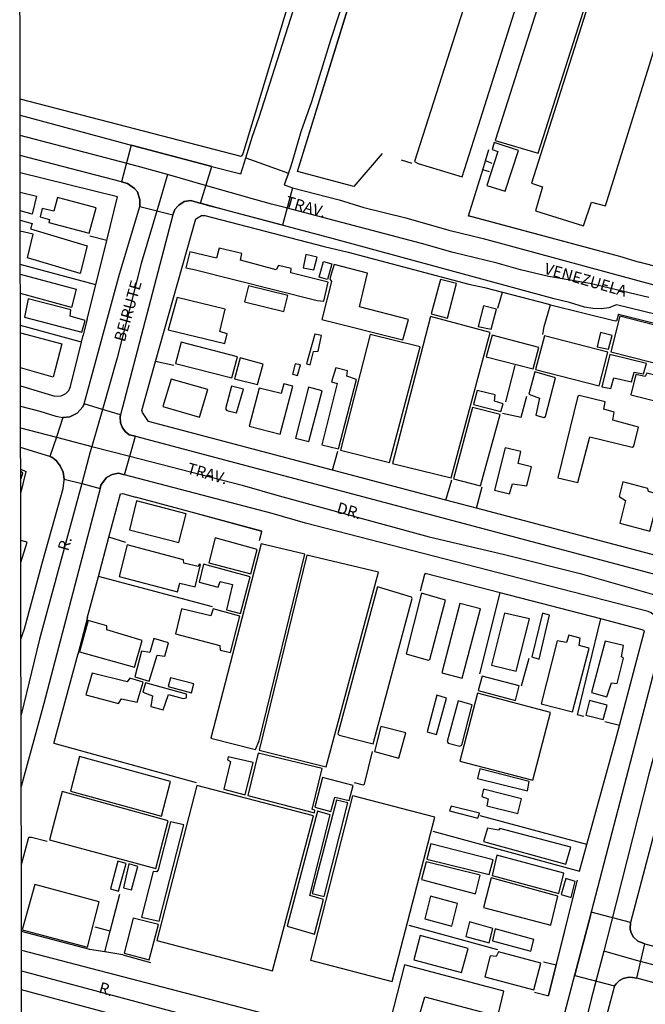
# Model space of a CAD drawing. Extents: x 180697 to 183114, y 1679821 to 1682597.
# Drawn here: x 180700 to 180840, y 1680504 to 1680723 of the extents above; entities that cross this region are included whole.
import ezdxf
from ezdxf.enums import TextEntityAlignment as Align

# ---------------------------------------------------------------- set-up
doc = ezdxf.new("R2010")
doc.units = 0
doc.header["$MEASUREMENT"] = 0
for name, color, linetype in [('V-CRUZAMENTO', 1, 'CONTINUOUS'), ('V-EDIFICACAO', 7, 'CONTINUOUS'), ('V-EIXO_DE_LOGRADOURO', 3, 'CONTINUOUS'), ('V-LOTE', 1, 'CONTINUOUS'), ('V-NOME_DOS_LOGRADOUROS', 7, 'CONTINUOUS'), ('V-QUADRA', 6, 'CONTINUOUS'), ('V-REFERENCIA', 2, 'CONTINUOUS'), ('V-TESTADA', 5, 'CONTINUOUS'), ('X-LIMITE_5000', 7, 'CONTINUOUS')]:
    doc.layers.add(name, color=color, linetype=linetype)

msp = doc.modelspace()

# ---------------------------------------------------------------- linework, layer by layer
at = {"layer": 'V-CRUZAMENTO'}
for points in [[(180743.07, 1680690.53), (180739.48, 1680691.44), (180725.43, 1680695.21), (180725.16, 1680695.28), (180722.96, 1680687.08), (180724.3, 1680686.73), (180725.85, 1680685.58), (180726.51, 1680684.83), (180727.03, 1680683.1), (180727.07, 1680682.97), (180727.06, 1680681.59), (180734.44, 1680679.75), (180734.85, 1680680.89), (180735.5, 1680681.63), (180735.73, 1680681.9), (180736.91, 1680682.66), (180738.44, 1680682.94), (180740.41, 1680682.35), (180740.6, 1680682.29)], [(180750.65, 1680692.42), (180760.17, 1680689.04), (180759.23, 1680686.38), (180760.93, 1680685.8), (180761.06, 1680685.77), (180758.84, 1680677.39), (180745.94, 1680680.8), (180740.6, 1680682.29), (180743.07, 1680690.53), (180748.66, 1680689.1), (180749.56, 1680688.87), (180750.65, 1680692.42)], [(180718.19, 1680618.77), (180718.38, 1680619.5), (180719.6, 1680621.19), (180720.89, 1680621.82), (180722.34, 1680622.15), (180723.63, 1680621.81), (180723.63, 1680621.81), (180724.81, 1680625.95), (180724.81, 1680625.95), (180726.07, 1680630.37), (180726.07, 1680630.37), (180724.71, 1680630.73), (180723.79, 1680631.4), (180723.14, 1680632.4), (180722.77, 1680633.38), (180722.66, 1680634.73), (180722.76, 1680635.12), (180722.76, 1680635.12), (180718.73, 1680636.36), (180718.73, 1680636.36), (180714.62, 1680637.61), (180714.62, 1680637.61), (180714.37, 1680636.91), (180713.06, 1680635.49), (180711.45, 1680634.73), (180710.04, 1680634.52), (180709.9, 1680634.55), (180709.9, 1680634.55), (180708.46, 1680630.17), (180708.46, 1680630.17), (180707.03, 1680625.83), (180707.03, 1680625.83), (180707.47, 1680625.69), (180708.41, 1680624.95), (180709.31, 1680623.79), (180709.97, 1680622.4), (180710.19, 1680620.84), (180710.19, 1680620.84), (180714.1, 1680619.83), (180714.1, 1680619.83), (180718.19, 1680618.77)], [(180839.62, 1680517.23), (180839.25, 1680517.37), (180838.09, 1680517.82), (180837.11, 1680518.72), (180836.6, 1680519.68), (180836.34, 1680520.54), (180836.32, 1680520.62), (180836.4, 1680522), (180827.67, 1680524.28), (180827.32, 1680522.95), (180824.1, 1680510.64), (180823.99, 1680510.2), (180832.83, 1680507.89), (180833.25, 1680508.33), (180833.95, 1680509.08), (180834.8, 1680509.53), (180836.02, 1680509.85), (180836.89, 1680509.74), (180837.86, 1680509.62)]]:
    msp.add_lwpolyline(points, close=True, dxfattribs=at)
at = {"layer": 'V-EDIFICACAO'}
for points in [[(180830.82, 1680681.75), (180875.94, 1680826.38), (180860.47, 1680831.27), (180859.99, 1680830.47), (180814.33, 1680686.76), (180816.77, 1680685.95), (180815.25, 1680680.6), (180825.93, 1680677.24), (180827.76, 1680682.56), (180830.82, 1680681.75)], [(180846.07, 1680820.97), (180845.93, 1680820.7), (180806.24, 1680696.3), (180815.82, 1680693.45), (180855.48, 1680817.81), (180846.07, 1680820.97)], [(180788.27, 1680691.63), (180789.13, 1680691.14), (180798.88, 1680688.18), (180802.53, 1680699.66), (180810.9, 1680726.15), (180800.39, 1680729.53), (180788.27, 1680691.63)], [(180804.43, 1680686.26), (180808.47, 1680684.98), (180811.47, 1680694.08), (180806.27, 1680695.74), (180806.01, 1680695.82), (180805.6, 1680694.3), (180806.83, 1680693.81), (180804.43, 1680686.26)], [(180706.77, 1680678.03), (180715.8, 1680675.63), (180717.3, 1680681.27), (180708.74, 1680683.58), (180707.87, 1680680.53), (180705.31, 1680681.1), (180704.83, 1680679.31), (180706.92, 1680678.68), (180706.77, 1680678.03)], [(180749.5, 1680669.63), (180749.79, 1680671.07), (180744.74, 1680672.27), (180744.13, 1680670.09), (180738.17, 1680671.5), (180737.3, 1680667.9), (180739.14, 1680667.54), (180766.56, 1680660.63), (180768.1, 1680660.51), (180769.04, 1680664.72), (180760.68, 1680666.79), (180760.76, 1680667.75), (180757.96, 1680668.4), (180757.45, 1680667.43), (180749.5, 1680669.63)], [(180766.57, 1680670.31), (180764.08, 1680670.85), (180763.48, 1680667.93), (180765.83, 1680667.46), (180766.57, 1680670.31)], [(180768.88, 1680665.31), (180767.03, 1680665.81), (180767.98, 1680669.33), (180769.83, 1680668.83), (180768.88, 1680665.31)], [(180786.92, 1680656.39), (180775.99, 1680659.25), (180777.8, 1680666.69), (180770.36, 1680668.62), (180769.73, 1680666.49), (180769.44, 1680665.44), (180769.75, 1680664.83), (180767.64, 1680656.38), (180785.68, 1680651.87), (180786.92, 1680656.39)], [(180797.66, 1680664.4), (180794.04, 1680665.32), (180792.01, 1680657.64), (180795.66, 1680656.66), (180797.66, 1680664.4)], [(180760.05, 1680661.73), (180751.25, 1680663.89), (180750.37, 1680660.31), (180759.17, 1680658.17), (180760.05, 1680661.73)], [(180714.84, 1680656.15), (180711.5, 1680657.11), (180711.65, 1680658.56), (180702.19, 1680661.02), (180701.34, 1680656.95), (180714.16, 1680653.6), (180714.84, 1680656.15)], [(180746.54, 1680653.19), (180744.87, 1680653.71), (180746.06, 1680658.69), (180735.41, 1680661.31), (180733.41, 1680654.12), (180745.97, 1680651.05), (180746.54, 1680653.19)], [(180806.52, 1680658.68), (180803.64, 1680659.47), (180802.5, 1680654.85), (180805.34, 1680654.25), (180806.52, 1680658.68)], [(180805.16, 1680653.52), (180791.86, 1680657.07), (180783.39, 1680624.31), (180796.48, 1680621.09), (180805.16, 1680653.52)], [(180851.91, 1680652.54), (180834.02, 1680657.13), (180832, 1680649.18), (180849.89, 1680644.68), (180851.91, 1680652.54)], [(180767.53, 1680652.81), (180766.03, 1680653.16), (180764.23, 1680646.5), (180764.99, 1680646.3), (180765.73, 1680649.26), (180766.8, 1680649.35), (180767.53, 1680652.81)], [(180789.53, 1680650.3), (180778.43, 1680653.05), (180771.79, 1680627.31), (180782.74, 1680624.5), (180789.53, 1680650.3)], [(180816.01, 1680650.13), (180805.55, 1680652.88), (180804.24, 1680648.1), (180814.71, 1680645.42), (180816.01, 1680650.13)], [(180831.37, 1680649.15), (180817.25, 1680652.75), (180815.25, 1680645.26), (180829.43, 1680641.61), (180831.37, 1680649.15)], [(180832.33, 1680652.84), (180829.75, 1680653.5), (180829.01, 1680650.31), (180831.55, 1680649.77), (180832.33, 1680652.84)], [(180748.85, 1680648.08), (180736.29, 1680651.32), (180735.02, 1680646.62), (180747.58, 1680643.36), (180748.85, 1680648.08)], [(180754.54, 1680646.42), (180749.39, 1680647.87), (180748.18, 1680643.18), (180753.29, 1680641.92), (180754.54, 1680646.42)], [(180836.63, 1680642.54), (180837.27, 1680644.68), (180839.31, 1680644.3), (180839.95, 1680646.59), (180831.8, 1680648.59), (180830, 1680641.42), (180832.03, 1680640.99), (180832.71, 1680643.41), (180836.63, 1680642.54)], [(180762.86, 1680646.3), (180761.67, 1680646.54), (180761.09, 1680644.2), (180762.23, 1680643.93), (180762.86, 1680646.3)], [(180771.34, 1680627.57), (180775.37, 1680643.04), (180773.22, 1680643.74), (180773.33, 1680644.96), (180770.73, 1680645.64), (180769.79, 1680642.49), (180771.04, 1680642.11), (180767.63, 1680628.43), (180771.34, 1680627.57)], [(180742.19, 1680640.78), (180734.07, 1680643.1), (180732.17, 1680637.02), (180740.33, 1680634.66), (180742.19, 1680640.78)], [(180817.11, 1680634.56), (180817.44, 1680634.78), (180819.73, 1680643.41), (180815.1, 1680644.7), (180813.73, 1680639.75), (180816.17, 1680638.88), (180815.29, 1680635.04), (180817.11, 1680634.56)], [(180836.49, 1680639.62), (180847.89, 1680636.79), (180849.24, 1680642.07), (180840.03, 1680644.44), (180839.66, 1680643.71), (180837.61, 1680644.11), (180836.49, 1680639.62)], [(180748.61, 1680635.6), (180750.14, 1680640.85), (180747.5, 1680641.57), (180746.17, 1680636.48), (180746.43, 1680636.15), (180748.61, 1680635.6)], [(180761.18, 1680641.53), (180759.19, 1680642.05), (180758.59, 1680639.94), (180753.63, 1680641.12), (180751.41, 1680632.66), (180758.36, 1680630.85), (180761.18, 1680641.53)], [(180764.65, 1680641.29), (180761.73, 1680629.96), (180764.74, 1680629.2), (180767.68, 1680640.48), (180764.65, 1680641.29)], [(180808.04, 1680637.57), (180806.08, 1680638.19), (180806.26, 1680639.63), (180802.21, 1680640.61), (180801.42, 1680637.47), (180807.55, 1680635.89), (180808.04, 1680637.57)], [(180838.23, 1680632.41), (180832.46, 1680633.93), (180832.77, 1680635.72), (180830.49, 1680636.42), (180830.74, 1680638.02), (180825.01, 1680639.48), (180824.65, 1680639.31), (180820.22, 1680621.1), (180824.67, 1680620.08), (180827.35, 1680630.27), (180836.81, 1680627.96), (180837.15, 1680628.15), (180838.23, 1680632.41)], [(180807.4, 1680635.25), (180801.19, 1680636.8), (180797, 1680620.91), (180803.02, 1680619.35), (180807.4, 1680635.25)], [(180814.36, 1680623.53), (180811.41, 1680624.34), (180812.01, 1680626.97), (180808.46, 1680627.83), (180806.09, 1680618.34), (180809.44, 1680617.58), (180810.09, 1680619.76), (180813.28, 1680619.31), (180814.36, 1680623.53)], [(180840.73, 1680609.26), (180842.87, 1680617.34), (180840.43, 1680618.06), (180840.29, 1680618.7), (180834.72, 1680620.21), (180833.89, 1680616.94), (180835.28, 1680616.09), (180834.02, 1680611.02), (180840.73, 1680609.26)], [(180735.75, 1680606.69), (180737.36, 1680613.08), (180726.28, 1680616), (180724.73, 1680609.53), (180735.75, 1680606.69)], [(180751.77, 1680599.68), (180753.24, 1680605.16), (180743.85, 1680607.76), (180742.42, 1680602.18), (180751.77, 1680599.68)], [(180740.6, 1680601.79), (180740.27, 1680601.85), (180740.03, 1680601.33), (180736.83, 1680602.12), (180736.78, 1680602.87), (180724.21, 1680606.21), (180722.44, 1680599.11), (180735.43, 1680595.74), (180735.98, 1680597.6), (180739.4, 1680596.83), (180740.6, 1680601.79)], [(180753.62, 1680562.47), (180763.84, 1680604.13), (180754.07, 1680606.37), (180742.9, 1680563.09), (180752.87, 1680560.55), (180753.62, 1680562.47)], [(180780.26, 1680600.07), (180764.3, 1680603.91), (180753.63, 1680560.4), (180768.61, 1680556.69), (180780.26, 1680600.07)], [(180746.39, 1680591.7), (180749.51, 1680590.91), (180751.65, 1680599.06), (180741.26, 1680601.85), (180740.26, 1680597.84), (180744.54, 1680596.77), (180744.99, 1680598.04), (180747.7, 1680597.35), (180746.39, 1680591.7)], [(180787.78, 1680594.22), (180787.61, 1680594.49), (180780.04, 1680596.84), (180771.19, 1680564.03), (180771.52, 1680563.73), (180779.07, 1680561.83), (180787.78, 1680594.22)], [(180791.69, 1680580.63), (180795.19, 1680593.85), (180789.82, 1680595.41), (180786.39, 1680581.86), (180791.35, 1680580.5), (180791.69, 1680580.63)], [(180803.02, 1680591.93), (180798.4, 1680593.07), (180794.4, 1680577.68), (180798.91, 1680576.5), (180803.02, 1680591.93)], [(180744.96, 1680582.69), (180747.26, 1680582.16), (180749.37, 1680590.27), (180743.42, 1680591.89), (180742.89, 1680590.34), (180736.34, 1680591.89), (180735, 1680586.34), (180744.88, 1680583.73), (180744.96, 1680582.69)], [(180813.91, 1680589.65), (180808.33, 1680590.95), (180805.41, 1680579.39), (180810.94, 1680578.02), (180813.91, 1680589.65)], [(180816.78, 1680590.93), (180814.4, 1680581.24), (180816.07, 1680580.7), (180818.39, 1680590.47), (180816.78, 1680590.93)], [(180725.89, 1680578.91), (180727.55, 1680584.89), (180719.69, 1680587.2), (180719.68, 1680588.14), (180715.54, 1680589.28), (180713.63, 1680582.32), (180725.89, 1680578.91)], [(180825.2, 1680585.4), (180822.68, 1680586.01), (180822.17, 1680584.44), (180820.05, 1680584.8), (180816.49, 1680570.72), (180823.52, 1680568.94), (180827.21, 1680583.18), (180825.01, 1680583.76), (180825.2, 1680585.4)], [(180733.46, 1680584.33), (180730.18, 1680585.28), (180729.27, 1680582.15), (180727.44, 1680582.47), (180725.91, 1680576.76), (180729.17, 1680575.8), (180730.9, 1680581.6), (180732.63, 1680581.33), (180733.46, 1680584.33)], [(180833.44, 1680575.29), (180834.87, 1680580.89), (180834.4, 1680581.21), (180834.87, 1680583.73), (180830.75, 1680584.73), (180827.76, 1680573.24), (180831.18, 1680572.3), (180832.17, 1680575.42), (180833.44, 1680575.29)], [(180726.5, 1680571.1), (180727.78, 1680575.56), (180724.86, 1680576.46), (180724.2, 1680575.67), (180716.42, 1680577.6), (180715.05, 1680572.78), (180722.33, 1680570.85), (180722.94, 1680571.88), (180726.5, 1680571.1)], [(180810.79, 1680571.48), (180811.59, 1680574.73), (180803.36, 1680576.9), (180802.49, 1680573.7), (180810.79, 1680571.48)], [(180733.46, 1680572.84), (180736.75, 1680571.93), (180737.43, 1680572.05), (180737.49, 1680572.9), (180728.33, 1680575.44), (180727.72, 1680573.37), (180729.87, 1680572.51), (180729.5, 1680570.15), (180732.28, 1680569.4), (180733.46, 1680572.84)], [(180738.57, 1680573.21), (180739.08, 1680575.18), (180733.89, 1680576.57), (180733.35, 1680574.6), (180738.57, 1680573.21)], [(180793.23, 1680572.65), (180791.09, 1680564.48), (180793.21, 1680563.91), (180795.4, 1680572.03), (180793.23, 1680572.65)], [(180814.67, 1680553.76), (180818.58, 1680568.83), (180802.33, 1680573.12), (180798.41, 1680557.97), (180814.67, 1680553.76)], [(180798.8, 1680561.52), (180801.15, 1680570.54), (180797.98, 1680571.44), (180795.57, 1680562.33), (180795.77, 1680561.99), (180798.37, 1680561.32), (180798.8, 1680561.52)], [(180831.21, 1680570.48), (180827.3, 1680571.48), (180826.48, 1680568.19), (180830.35, 1680567.24), (180831.21, 1680570.48)], [(180786.35, 1680564.31), (180780.78, 1680565.69), (180779.35, 1680560.11), (180784.82, 1680558.65), (180786.35, 1680564.31)], [(180765.48, 1680547.22), (180767.71, 1680556.33), (180753.41, 1680559.78), (180751.13, 1680550.28), (180765.96, 1680546.47), (180766.07, 1680547.03), (180765.48, 1680547.22)], [(180731.87, 1680545.7), (180733.87, 1680553.46), (180713.63, 1680558.99), (180711.59, 1680551.29), (180731.87, 1680545.7)], [(180750.57, 1680550.46), (180752.35, 1680557.69), (180746.74, 1680558.96), (180746.58, 1680558.28), (180747.3, 1680557.89), (180745.76, 1680551.7), (180750.57, 1680550.46)], [(180813.47, 1680551.35), (180813.87, 1680553.41), (180802.84, 1680556.26), (180802.34, 1680554.11), (180813.47, 1680551.35)], [(180773.69, 1680549.22), (180774.58, 1680552.55), (180767.76, 1680554.32), (180766.03, 1680547.72), (180769.62, 1680546.72), (180770.55, 1680549.91), (180773.69, 1680549.22)], [(180730.66, 1680534.03), (180733.4, 1680544.69), (180709.72, 1680551.18), (180706.9, 1680540.4), (180730.66, 1680534.03)], [(180765.78, 1680545.82), (180739.79, 1680552.55), (180730.83, 1680517.99), (180756.66, 1680511.22), (180765.78, 1680545.82)], [(180811.34, 1680546.28), (180812.16, 1680549.6), (180803.63, 1680551.71), (180803.25, 1680550.1), (180804.7, 1680549.59), (180804.43, 1680547.99), (180811.34, 1680546.28)], [(180783.31, 1680508.87), (180792.83, 1680545.46), (180774.82, 1680550.17), (180774.46, 1680550.27), (180765.06, 1680513.63), (180783.31, 1680508.87)], [(180773.39, 1680548.71), (180770.87, 1680549.3), (180765.47, 1680528.46), (180768.16, 1680527.8), (180773.39, 1680548.71)], [(180769.5, 1680546.01), (180766.62, 1680546.83), (180759.88, 1680521.21), (180765.96, 1680519.41), (180767.97, 1680527.12), (180764.96, 1680528.05), (180769.5, 1680546.01)], [(180802.73, 1680546.41), (180796.42, 1680547.95), (180796.05, 1680546.89), (180802.36, 1680545.25), (180802.73, 1680546.41)], [(180736.86, 1680543.75), (180733.91, 1680544.47), (180731.17, 1680533.77), (180730.81, 1680533.32), (180730.04, 1680533.36), (180727.44, 1680523.23), (180731.4, 1680522.28), (180736.86, 1680543.75)], [(180803.69, 1680540.1), (180822.04, 1680535.02), (180823.09, 1680538.8), (180807.27, 1680542.99), (180806.98, 1680542.59), (180804.57, 1680543.07), (180803.69, 1680540.1)], [(180805.82, 1680536), (180791.93, 1680539.51), (180791, 1680536.12), (180804.92, 1680532.68), (180805.82, 1680536)], [(180722.18, 1680535.69), (180720.55, 1680529.51), (180722.34, 1680529), (180724, 1680535.17), (180722.18, 1680535.69)], [(180801.86, 1680528.43), (180802.89, 1680532.57), (180790.84, 1680535.56), (180789.82, 1680531.57), (180801.86, 1680528.43)], [(180820.42, 1680528.44), (180821.53, 1680533.02), (180806.65, 1680537.02), (180805.57, 1680532.49), (180820.42, 1680528.44)], [(180726.6, 1680534.47), (180724.58, 1680535.05), (180723.4, 1680529.73), (180725.22, 1680529.32), (180726.6, 1680534.47)], [(180818.63, 1680521.45), (180820.23, 1680527.87), (180805.35, 1680531.94), (180803.69, 1680525.39), (180818.63, 1680521.45)], [(180823.2, 1680527.6), (180824.1, 1680531.17), (180821.99, 1680531.8), (180820.94, 1680528.27), (180823.2, 1680527.6)], [(180715.36, 1680516.53), (180718.03, 1680526.6), (180703.66, 1680530.49), (180700.86, 1680520.4), (180715.36, 1680516.53)], [(180796.58, 1680521.2), (180797.85, 1680526.26), (180791.86, 1680527.88), (180790.6, 1680522.85), (180796.58, 1680521.2)], [(180731.2, 1680521.58), (180725.56, 1680523.01), (180723.56, 1680515.17), (180729.13, 1680513.7), (180731.2, 1680521.58)], [(180804.92, 1680517.51), (180805.72, 1680520.69), (180800.5, 1680522.16), (180799.7, 1680518.92), (180804.92, 1680517.51)], [(180814.23, 1680515.61), (180814.88, 1680518.23), (180806.27, 1680520.58), (180805.63, 1680517.89), (180814.23, 1680515.61)], [(180800.22, 1680516.25), (180789.57, 1680519.11), (180788.11, 1680513.67), (180798.76, 1680510.85), (180800.22, 1680516.25)], [(180814.85, 1680506.98), (180816.45, 1680512.94), (180807.01, 1680515.5), (180806.45, 1680514.4), (180805.17, 1680514.59), (180803.95, 1680509.87), (180814.85, 1680506.98)], [(180806.83, 1680501.14), (180808.19, 1680506.72), (180786.08, 1680512.6), (180782.78, 1680499.82), (180788.47, 1680498.34), (180790.57, 1680505.41), (180806.83, 1680501.14)]]:
    msp.add_lwpolyline(points, close=True, dxfattribs=at)
for points in [[(180700.39, 1680684.76), (180704.05, 1680683.85), (180703.05, 1680679.87), (180700.4, 1680680.6)], [(180700.4, 1680678.54), (180703.08, 1680677.79), (180702.72, 1680676.58), (180715.32, 1680672.81), (180713.74, 1680666.65), (180702.02, 1680670.17), (180703.29, 1680675.39), (180700.4, 1680676.11)], [(180700.42, 1680666.49), (180712.84, 1680663.13), (180711.82, 1680659.05), (180700.43, 1680662.17)], [(180700.44, 1680653.45), (180709.7, 1680650.98), (180707.76, 1680643.51), (180700.45, 1680645.64)], [(180700.5, 1680620.83), (180701.01, 1680622.14), (180700.5, 1680622.53)]]:
    msp.add_lwpolyline(points, dxfattribs=at)
at = {"layer": 'V-EIXO_DE_LOGRADOURO'}
for points in [[(180840.53, 1680661.33), (180827.33, 1680664.45), (180818.13, 1680665.97), (180811.9, 1680667.44), (180806.68, 1680668.94), (180796.89, 1680671.36), (180789.87, 1680673.36), (180759.64, 1680681.27), (180756.43, 1680682.11), (180752.7, 1680683.17), (180747.22, 1680684.72), (180741.69, 1680686.28), (180733.22, 1680688.68), (180727.3, 1680690.36), (180724.2, 1680691.17), (180700.36, 1680697.38)], [(180733.22, 1680688.68), (180731.33, 1680682.35), (180727.32, 1680668.84), (180722.02, 1680647.83), (180718.73, 1680636.36), (180716.37, 1680628.13), (180716.02, 1680626.93), (180714.1, 1680619.83), (180704.72, 1680585.13), (180700.59, 1680568.27)], [(180866.2, 1680653.05), (180864.29, 1680645.66), (180864.26, 1680645.54), (180861.38, 1680635.45), (180853, 1680600.96), (180850.98, 1680592.64), (180848.98, 1680585.59), (180847.07, 1680579.03), (180845.91, 1680575.05), (180840.51, 1680555.09), (180832, 1680521.71), (180830.44, 1680515.59), (180828.82, 1680509.45), (180827.62, 1680504.89), (180823.42, 1680487.94)], [(180700.48, 1680632.23), (180708.46, 1680630.17), (180716.37, 1680628.13), (180724.81, 1680625.95), (180749.84, 1680619.5), (180758.09, 1680617.1), (180791.53, 1680607.94), (180808.37, 1680604.02), (180825.21, 1680599.78), (180841.87, 1680595), (180841.93, 1680594.98), (180850.98, 1680592.64)], [(181086.46, 1680447.99), (181081.31, 1680449.22), (181073.63, 1680451.62), (181062.08, 1680454.89), (181030.09, 1680462.89), (181019.9, 1680465.43), (181015.77, 1680466.47), (181014.08, 1680466.89), (181011.9, 1680467.48), (180999.85, 1680470.77), (180922.08, 1680491.96), (180841.48, 1680512.56), (180838.05, 1680513.5), (180830.44, 1680515.59)], [(180700.69, 1680511.26), (180754.71, 1680496.77), (180771.67, 1680492.63), (180812.18, 1680482.28), (180821.43, 1680479.92)]]:
    msp.add_lwpolyline(points, dxfattribs=at)
at = {"layer": 'V-LOTE'}
for points in [[(180762.23, 1680689.4), (180789.84, 1680778.96), (180804.56, 1680825.57), (180820.86, 1680878.12), (180744.75, 1680888.99)], [(180762.7, 1680735.31), (180749.99, 1680693.29)], [(180749.62, 1680692.71), (180700.35, 1680705.49)], [(180749.99, 1680693.29), (180749.62, 1680692.71)], [(180781.07, 1680693.39), (180774.75, 1680686.03)], [(180804.11, 1680691.78), (180804.88, 1680694.25)], [(180787.75, 1680691.15), (180785.36, 1680691.91)], [(180803.48, 1680689.75), (180804.11, 1680691.78)], [(180805.61, 1680691.16), (180804.11, 1680691.78)], [(180700.38, 1680689.1), (180700.3, 1680689.12)], [(180722.11, 1680683.7), (180700.38, 1680689.1)], [(180774.75, 1680686.03), (180762.23, 1680689.4)], [(180800.28, 1680679.5), (180803.48, 1680689.75)], [(180804.99, 1680689.28), (180803.48, 1680689.75)], [(180719.7, 1680673.99), (180722.11, 1680683.7)], [(180730.57, 1680647.06), (180739.55, 1680678.86)], [(180739.55, 1680678.86), (180740.81, 1680679.59)], [(180740.81, 1680679.59), (180741.51, 1680679.61)], [(180741.51, 1680679.61), (180768.11, 1680672.66)], [(180834.04, 1680670.42), (180800.27, 1680679.48), (180800.28, 1680679.5)], [(180719.7, 1680673.99), (180715.91, 1680674.95)], [(180717.25, 1680664.12), (180719.7, 1680673.99)], [(180768.11, 1680672.66), (180773.5, 1680671.38)], [(180773.5, 1680671.38), (180800.41, 1680664.26)], [(180838.43, 1680669.11), (180834.04, 1680670.42)], [(180858.54, 1680663.92), (180838.35, 1680669.15)], [(180717.25, 1680664.12), (180700.42, 1680668.69)], [(180715.35, 1680656.46), (180717.25, 1680664.12)], [(180800.41, 1680664.26), (180803.87, 1680663.51)], [(180803.87, 1680663.51), (180807.89, 1680662.47)], [(180806.86, 1680658.92), (180807.89, 1680662.47)], [(180807.89, 1680662.47), (180817.9, 1680659.88)], [(180816.88, 1680653.07), (180817.21, 1680654.82), (180818.6, 1680659.7)], [(180817.89, 1680659.88), (180818.6, 1680659.7)], [(180818.6, 1680659.7), (180833.03, 1680656.07)], [(180833.75, 1680657.6), (180833.33, 1680656.03), (180833.03, 1680656.07)], [(180833.75, 1680657.6), (180852.41, 1680652.94)], [(180714.05, 1680651.37), (180700.44, 1680655.03)], [(180714.05, 1680651.37), (180714.43, 1680652.9)], [(180711.58, 1680641.45), (180714.05, 1680651.37)], [(180727.49, 1680636.14), (180730.57, 1680647.06)], [(180734.67, 1680646.16), (180730.57, 1680647.06)], [(180810.64, 1680646.17), (180808.58, 1680638.07)], [(180700.46, 1680641.6), (180708.1, 1680639.33)], [(180710.6, 1680639.93), (180711.2, 1680640.59)], [(180711.2, 1680640.59), (180711.58, 1680641.45)], [(180708.1, 1680639.33), (180709.5, 1680639.38)], [(180709.5, 1680639.38), (180710.6, 1680639.93)], [(180807.87, 1680635.52), (180812.02, 1680634.63), (180813.29, 1680639.33)], [(180727.63, 1680635.64), (180727.49, 1680636.14)], [(180728.99, 1680633.65), (180727.63, 1680635.64)], [(180769.99, 1680622.82), (180728.99, 1680633.65)], [(180769.99, 1680622.82), (180771.17, 1680627.09)], [(180795.27, 1680616.15), (180769.99, 1680622.82)], [(180795.27, 1680616.15), (180796.59, 1680620.65)], [(180802.08, 1680614.35), (180803.37, 1680619.14)], [(180720.18, 1680607.91), (180722.76, 1680617.51)], [(180722.76, 1680617.51), (180723.17, 1680617.63)], [(180723.17, 1680617.63), (180726.11, 1680616.83)], [(180737.98, 1680613.63), (180726.11, 1680616.83)], [(180802.08, 1680614.35), (180795.27, 1680616.15)], [(180843.46, 1680603.42), (180802.08, 1680614.35)], [(180754.23, 1680609.16), (180754.24, 1680609.2), (180737.98, 1680613.63)], [(180717.82, 1680599.09), (180720.18, 1680607.91)], [(180723.96, 1680606.72), (180720.18, 1680607.91)], [(180753.71, 1680607.17), (180754.23, 1680609.16)], [(180700.53, 1680602.22), (180701.98, 1680606.77), (180700.52, 1680607.17)], [(180715.34, 1680589.86), (180717.82, 1680599.09)], [(180743.27, 1680592.39), (180717.82, 1680599.09)], [(180790.68, 1680599.79), (180790.51, 1680599.58), (180789.57, 1680595.86)], [(180807.37, 1680595.47), (180790.68, 1680599.79)], [(180802.83, 1680577.45), (180807.37, 1680595.47)], [(180829.81, 1680589.65), (180807.37, 1680595.47)], [(180826.01, 1680567.92), (180824.57, 1680568.31), (180829.81, 1680589.65)], [(180839.04, 1680587.26), (180829.81, 1680589.65)], [(180833.94, 1680565.89), (180839.55, 1680587)], [(180839.55, 1680587), (180839.04, 1680587.26)], [(180707.93, 1680562.2), (180713.28, 1680581.96)], [(180812.15, 1680574.72), (180813.87, 1680580.93)], [(180833.94, 1680565.89), (180830.7, 1680566.72)], [(180833.07, 1680562.6), (180833.94, 1680565.89)], [(180739.7, 1680553.15), (180707.99, 1680561.9), (180707.93, 1680562.2)], [(180826.71, 1680539.37), (180833.07, 1680562.6)], [(180774.83, 1680553.18), (180776.86, 1680552.72), (180777.12, 1680552.87), (180778.92, 1680560.12)], [(180826.68, 1680539.38), (180802.91, 1680545.82)], [(180792.38, 1680542.36), (180825.04, 1680533.43)], [(180700.65, 1680534.93), (180702.33, 1680541)], [(180702.33, 1680541), (180702.93, 1680541.04), (180706.42, 1680540.12)], [(180825.04, 1680533.43), (180825.08, 1680533.42), (180826.71, 1680539.37)], [(180826.71, 1680539.37), (180826.68, 1680539.38)], [(180823.59, 1680527.33), (180824.62, 1680531.45)], [(180720.44, 1680520.06), (180722.6, 1680528.35)], [(180818.13, 1680505.77), (180818.2, 1680505.78), (180823.59, 1680527.33)], [(180715.88, 1680516.02), (180700.68, 1680520.01)], [(180720.44, 1680520.06), (180717.11, 1680520.94)], [(180719.25, 1680515.46), (180720.44, 1680520.06)], [(180806.87, 1680515.94), (180787.11, 1680521.31)], [(180719.25, 1680515.46), (180715.87, 1680516.02)], [(180723.25, 1680514.79), (180719.25, 1680515.46)], [(180723.25, 1680514.79), (180729.46, 1680513.09)], [(180819.83, 1680512.47), (180817.02, 1680513.15)], [(180814.99, 1680506.51), (180817.89, 1680505.71), (180818.13, 1680505.77)]]:
    msp.add_lwpolyline(points, dxfattribs=at)
at = {"layer": 'V-QUADRA'}
for points in [[(180700.36, 1680701.94), (180725.43, 1680695.21), (180739.48, 1680691.44), (180743.07, 1680690.53), (180748.66, 1680689.1), (180749.56, 1680688.87), (180750.65, 1680692.42), (180752.15, 1680697.29), (180753.64, 1680701.49), (180765.36, 1680738.23)], [(180774.98, 1680735.19), (180769.58, 1680718.66), (180765.29, 1680704.87), (180762.97, 1680698.22), (180761.04, 1680691.5), (180760.56, 1680690.13), (180759.23, 1680686.38), (180760.93, 1680685.8), (180761.06, 1680685.77), (180771.5, 1680683.05), (180776.96, 1680681.38), (180786.36, 1680679.03), (180795.94, 1680676.33), (180803.57, 1680674.43), (180853.66, 1680660.86)], [(180700.47, 1680637.1), (180704.76, 1680635.99), (180708.3, 1680634.87), (180709.9, 1680634.55), (180710.04, 1680634.52), (180711.45, 1680634.73), (180713.06, 1680635.49), (180714.37, 1680636.91), (180714.62, 1680637.61), (180714.91, 1680638.39), (180722.54, 1680666.51), (180727.06, 1680681.59), (180727.07, 1680682.97), (180727.03, 1680683.1), (180726.51, 1680684.83), (180725.85, 1680685.58), (180724.3, 1680686.73), (180722.96, 1680687.08), (180700.37, 1680692.91)], [(180856.8, 1680653.97), (180833.33, 1680659.64), (180831.57, 1680658.98), (180829.95, 1680658.79), (180828.06, 1680658.85), (180826.2, 1680659.15), (180822.86, 1680660.18), (180819.39, 1680660.98), (180769.37, 1680674.6), (180758.45, 1680677.49), (180758.45, 1680677.49), (180745.94, 1680680.8), (180745.94, 1680680.8), (180742.64, 1680681.68), (180740.41, 1680682.35), (180740.41, 1680682.35), (180738.44, 1680682.94), (180736.91, 1680682.66), (180735.73, 1680681.9), (180735.5, 1680681.63), (180735.5, 1680681.63), (180734.85, 1680680.89), (180734.44, 1680679.75), (180722.76, 1680635.12), (180722.76, 1680635.12), (180722.66, 1680634.73), (180722.77, 1680633.38), (180723.14, 1680632.4), (180723.79, 1680631.4), (180724.71, 1680630.73), (180726.07, 1680630.37), (180726.07, 1680630.37), (180842.68, 1680599.39)], [(180700.56, 1680585.14), (180701.37, 1680587.48), (180705.41, 1680602.59), (180709.94, 1680618.72), (180710.23, 1680620.58), (180710.19, 1680620.84), (180709.97, 1680622.4), (180709.31, 1680623.79), (180708.41, 1680624.95), (180707.47, 1680625.69), (180707.03, 1680625.83), (180700.49, 1680627.87)], [(180818.62, 1680489.68), (180824.1, 1680510.64), (180827.32, 1680522.95), (180842.3, 1680580.22), (180843.94, 1680586.47), (180843.67, 1680587.96), (180842.67, 1680589.72), (180841.02, 1680591.05), (180840.9, 1680591.1), (180840.33, 1680591.34), (180763.99, 1680611.03), (180756.54, 1680613.13), (180723.63, 1680621.81), (180722.34, 1680622.15), (180720.89, 1680621.82), (180719.6, 1680621.19), (180718.38, 1680619.5), (180718.19, 1680618.77), (180705.66, 1680570.85), (180700.62, 1680552.32)], [(180848.58, 1680568.17), (180836.4, 1680522), (180836.32, 1680520.62), (180836.34, 1680520.54), (180836.6, 1680519.68), (180837.11, 1680518.72), (180838.09, 1680517.82), (180839.25, 1680517.37), (180839.25, 1680517.37), (180839.62, 1680517.23), (180862.56, 1680511.33)], [(180700.68, 1680515.82), (180810.11, 1680487.32)], [(180861.92, 1680503.28), (180857.47, 1680504.31), (180837.86, 1680509.62), (180836.89, 1680509.74), (180836.89, 1680509.74), (180836.02, 1680509.85), (180834.8, 1680509.53), (180833.95, 1680509.08), (180833.25, 1680508.33), (180833.25, 1680508.33), (180832.83, 1680507.89), (180827.26, 1680487.03)], [(180700.88, 1680402.26), (180782.85, 1680380.13), (180785.13, 1680379.51), (180786.45, 1680379.77), (180787.95, 1680380.4), (180789.15, 1680381.32), (180790.2, 1680382.65), (180790.23, 1680382.75), (180799.8, 1680417.84), (180805.68, 1680440.54), (180808.86, 1680452.84), (180808.94, 1680453.13), (180812.45, 1680465.88), (180814.41, 1680472.43), (180814.37, 1680472.75), (180814.15, 1680474.38), (180813.44, 1680475.97), (180812.48, 1680476.95), (180811.59, 1680477.42), (180811, 1680477.63), (180808.32, 1680478.56), (180749.87, 1680493.81), (180700.7, 1680507.02)]]:
    msp.add_lwpolyline(points, dxfattribs=at)
at = {"layer": 'V-REFERENCIA'}
msp.add_lwpolyline([(180749.56, 1680688.87), (180749.56, 1680688.87), (180750.65, 1680692.42), (180752.15, 1680697.29), (180753.64, 1680701.49), (180765.36, 1680738.23), (180770.35, 1680736.65), (180774.98, 1680735.19), (180769.58, 1680718.66), (180765.29, 1680704.87), (180762.97, 1680698.22), (180761.04, 1680691.5), (180760.56, 1680690.13), (180759.23, 1680686.38), (180759.23, 1680686.38), (180759.23, 1680686.38)], dxfattribs=at)
at = {"layer": 'V-TESTADA'}
for points in [[(180762.7, 1680735.31), (180749.99, 1680693.29)], [(180762.23, 1680689.4), (180776.29, 1680735.01)], [(180749.62, 1680692.71), (180700.35, 1680705.49)], [(180749.99, 1680693.29), (180749.62, 1680692.71)], [(180700.38, 1680689.1), (180700.3, 1680689.12)], [(180722.11, 1680683.7), (180700.38, 1680689.1)], [(180774.75, 1680686.03), (180762.23, 1680689.4)], [(180719.7, 1680673.99), (180722.11, 1680683.7)], [(180730.57, 1680647.06), (180739.55, 1680678.86)], [(180739.55, 1680678.86), (180740.81, 1680679.59)], [(180740.81, 1680679.59), (180741.51, 1680679.61)], [(180741.51, 1680679.61), (180768.11, 1680672.66)], [(180834.04, 1680670.42), (180800.28, 1680679.5)], [(180717.25, 1680664.12), (180719.7, 1680673.99)], [(180768.11, 1680672.66), (180773.5, 1680671.38)], [(180773.5, 1680671.38), (180800.41, 1680664.26)], [(180838.43, 1680669.11), (180834.04, 1680670.42)], [(180858.54, 1680663.92), (180838.35, 1680669.15)], [(180715.35, 1680656.46), (180717.25, 1680664.12)], [(180800.41, 1680664.26), (180803.87, 1680663.51)], [(180803.87, 1680663.51), (180807.89, 1680662.47)], [(180807.89, 1680662.47), (180817.9, 1680659.88)], [(180817.89, 1680659.88), (180818.6, 1680659.7)], [(180818.6, 1680659.7), (180833.03, 1680656.07)], [(180715.35, 1680656.46), (180714.38, 1680652.67)], [(180833.75, 1680657.6), (180852.41, 1680652.94)], [(180714.05, 1680651.37), (180714.43, 1680652.9)], [(180711.58, 1680641.45), (180714.05, 1680651.37)], [(180727.49, 1680636.14), (180730.57, 1680647.06)], [(180700.46, 1680641.6), (180708.1, 1680639.33)], [(180710.6, 1680639.93), (180711.2, 1680640.59)], [(180711.2, 1680640.59), (180711.58, 1680641.45)], [(180708.1, 1680639.33), (180709.5, 1680639.38)], [(180709.5, 1680639.38), (180710.6, 1680639.93)], [(180727.63, 1680635.64), (180727.49, 1680636.14)], [(180728.99, 1680633.65), (180727.63, 1680635.64)], [(180769.99, 1680622.82), (180728.99, 1680633.65)], [(180700.5, 1680623.06), (180701.67, 1680622.53), (180700.5, 1680617.91)], [(180795.27, 1680616.15), (180769.99, 1680622.82)], [(180720.18, 1680607.91), (180722.76, 1680617.51)], [(180722.76, 1680617.51), (180723.17, 1680617.63)], [(180723.17, 1680617.63), (180726.11, 1680616.83)], [(180737.98, 1680613.63), (180726.11, 1680616.83)], [(180802.08, 1680614.35), (180795.27, 1680616.15)], [(180843.46, 1680603.42), (180802.08, 1680614.35)], [(180754.23, 1680609.16), (180737.98, 1680613.63)], [(180717.82, 1680599.09), (180720.18, 1680607.91)], [(180715.34, 1680589.86), (180717.82, 1680599.09)], [(180807.37, 1680595.47), (180790.68, 1680599.79)], [(180829.81, 1680589.65), (180807.37, 1680595.47)], [(180715.38, 1680589.98), (180713.22, 1680581.75)], [(180839.04, 1680587.26), (180829.81, 1680589.65)], [(180833.94, 1680565.89), (180839.55, 1680587)], [(180839.55, 1680587), (180839.04, 1680587.26)], [(180707.93, 1680562.2), (180713.28, 1680581.96)], [(180833.07, 1680562.6), (180833.94, 1680565.89)], [(180826.68, 1680539.38), (180833.07, 1680562.6)], [(180700.65, 1680534.93), (180702.33, 1680541)], [(180825.04, 1680533.43), (180826.68, 1680539.38)], [(180823.59, 1680527.33), (180824.62, 1680531.45)], [(180819.83, 1680512.47), (180823.59, 1680527.33)], [(180715.88, 1680516.02), (180700.67, 1680520.01)], [(180719.25, 1680515.46), (180715.87, 1680516.02)], [(180723.25, 1680514.79), (180719.25, 1680515.46)], [(180723.25, 1680514.79), (180729.46, 1680513.09)], [(180818.13, 1680505.77), (180819.83, 1680512.47)]]:
    msp.add_lwpolyline(points, dxfattribs=at)
at = {"layer": 'X-LIMITE_5000'}
msp.add_lwpolyline([(180700.71, 1680501.95), (180700.7, 1680507.02), (180700.69, 1680511.26), (180700.68, 1680515.82), (180700.67, 1680520.01), (180700.65, 1680534.93), (180700.65, 1680534.94), (180700.62, 1680552.32), (180700.59, 1680568.27), (180700.56, 1680585.14), (180700.5, 1680617.91), (180700.5, 1680620.83), (180700.5, 1680622.53), (180700.5, 1680623.06), (180700.49, 1680627.87), (180700.48, 1680632.23), (180700.47, 1680637.1), (180700.46, 1680641.6), (180700.45, 1680645.64), (180700.44, 1680653.45), (180700.44, 1680655.03), (180700.43, 1680662.17), (180700.42, 1680666.49), (180700.42, 1680668.69), (180700.4, 1680676.11), (180700.4, 1680678.54), (180700.4, 1680680.6), (180700.39, 1680684.76), (180700.38, 1680689.1), (180700.37, 1680692.91), (180700.36, 1680697.38), (180700.36, 1680701.94), (180700.35, 1680705.49), (180700.28, 1680742.92)], dxfattribs=at)

# ---------------------------------------------------------------- texts
at = {"layer": 'V-NOME_DOS_LOGRADOUROS'}
for s, rotation, p in [('TRAV.', 344, (180759.09, 1680680.83)), ('VENEZUELA', 344, (180816.78, 1680665.89)), ('BEIRUTE', 74, (180724.43, 1680651.04)), ('TRAV.', 344, (180737.15, 1680621.4)), ('DR.', 344, (180770.54, 1680612.6)), ('R.', 74, (180711.86, 1680604.42)), ('R.', 344, (180717.51, 1680505.66))]:
    msp.add_text(s, height=2.5, rotation=rotation, dxfattribs=at).set_placement(p, align=Align.BOTTOM_LEFT)

doc.saveas('drawing.dxf')
